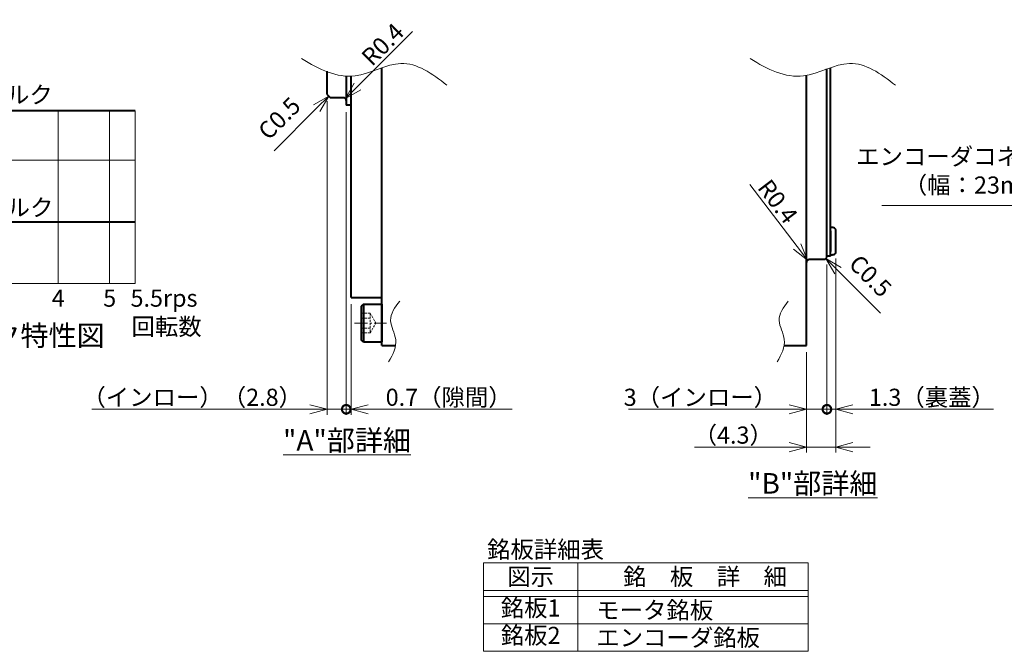
# Model space of a CAD drawing. Extents: x 1996 to 2775, y 446 to 928.
# Drawn here: x 2211 to 2498, y 446 to 630 of the extents above; entities that cross this region are included whole.
import ezdxf
from ezdxf.enums import TextEntityAlignment as Align

# ---------------------------------------------------------------- set-up
doc = ezdxf.new("R2010")
doc.units = 0
doc.header["$MEASUREMENT"] = 0
doc.linetypes.add('CENTER2', pattern=[28.575, 19.05, -3.175, 3.175, -3.175])
doc.linetypes.add('HIDDEN', pattern=[9.525, 6.35, -3.175])
doc.layers.get('0').update_dxf_attribs({"linetype": 'CONTINUOUS'})
doc.layers.get('DEFPOINTS').update_dxf_attribs({"linetype": 'CONTINUOUS'})
for name, color, linetype, lineweight in [('dimension', 4, 'CONTINUOUS', 13), ('中心線', 13, 'CENTER2', 13), ('実線', 3, 'CONTINUOUS', 40), ('破線', 3, 'HIDDEN', 13), ('細線', 7, 'CONTINUOUS', 13)]:
    doc.layers.add(name, color=color, linetype=linetype, lineweight=lineweight)
doc.styles.add('MSｺﾞｼｯｸ-0', font='MS Gothic.ttf')
doc.dimstyles.new('まこ-10', dxfattribs={"dimscale": 2, "dimtxt": 2.5, "dimasz": 2.5, "dimexe": 0.8, "dimexo": 1, "dimgap": 0.5, "dimtad": 3, "dimdsep": 46, "dimtxsty": 'MSｺﾞｼｯｸ-0', "dimblk": 'OPEN30', "dimcen": 0, "dimclrd": 4, "dimclre": 4, "dimclrt": 256, "dimazin": 2, "dimtfac": 1, "dimtofl": 0, "dimtmove": 0, "dimatfit": 1, "dimldrblk": 'OPEN30', "dimfxl": 1, "dimtolj": 1, "dimtzin": 0, "dimlwd": 13, "dimlwe": 13, "dimarcsym": 0})

# ---------------------------------------------------------------- blocks, each defined once
blk = doc.blocks.new('_Open30')
at = {"color": 0, "linetype": 'ByBlock', "lineweight": -2}
for p, q in [((-1, 0.268), (0, 0)), ((0, 0), (-1, -0.268)), ((0, 0), (-1, 0))]:
    blk.add_line(p, q, dxfattribs=at)
blk = doc.blocks.new('_DotSmall')
at = {"color": 0, "linetype": 'ByBlock', "const_width": 0.5}
blk.add_lwpolyline([(-0.0625, 0, 1), (0.0625, 0, 1)], format="xyb", close=True, dxfattribs=at)
blk = doc.blocks.new('*D252')
at = {"layer": 'DEFPOINTS', "color": 0}
for p in [(2300.62, 608.58), (2306.22, 605.38), (2306.22, 516.74)]:
    blk.add_point(p, dxfattribs=at)
at = {"layer": 'dimension', "color": 4, "lineweight": 13}
for p, q in [((2300.62, 606.58), (2300.62, 515.14)), ((2306.22, 603.38), (2306.22, 515.14)), ((2295.62, 516.74), (2232, 516.74)), ((2306.22, 516.74), (2300.62, 516.74)), ((2306.22, 516.74), (2316.22, 516.74))]:
    blk.add_line(p, q, dxfattribs=at)
at = {"layer": 'dimension', "color": 4, "lineweight": 13, "xscale": 5, "yscale": 5, "zscale": 5}
blk.add_blockref('_Open30', (2300.62, 516.74), dxfattribs=at)
at = {"layer": 'dimension', "color": 4, "lineweight": 13, "xscale": 5, "yscale": 5, "zscale": 5, "rotation": 180}
blk.add_blockref('_DotSmall', (2306.22, 516.74), dxfattribs=at)
at = {"layer": 'dimension', "insert": (2261.31, 520.24), "char_height": 5, "attachment_point": 5, "style": 'MSｺﾞｼｯｸ-0'}
blk.add_mtext('\\A1;（インロー）（2.8）', dxfattribs=at)
blk = doc.blocks.new('*D253')
at = {"layer": 'DEFPOINTS', "color": 0}
for p in [(2306.22, 605.38), (2307.62, 549.38), (2307.62, 516.74)]:
    blk.add_point(p, dxfattribs=at)
at = {"layer": 'dimension', "color": 4, "lineweight": 13}
for p, q in [((2306.22, 603.38), (2306.22, 515.14)), ((2307.62, 547.38), (2307.62, 515.14)), ((2306.22, 516.74), (2301.22, 516.74)), ((2312.62, 516.74), (2354.57, 516.74))]:
    blk.add_line(p, q, dxfattribs=at)
at = {"layer": 'dimension', "color": 4, "lineweight": 13, "xscale": 5, "yscale": 5, "zscale": 5}
blk.add_blockref('_DotSmall', (2306.22, 516.74), dxfattribs=at)
at = {"layer": 'dimension', "color": 4, "lineweight": 13, "xscale": 5, "yscale": 5, "zscale": 5, "rotation": 180}
blk.add_blockref('_Open30', (2307.62, 516.74), dxfattribs=at)
at = {"layer": 'dimension', "insert": (2336.1, 520.24), "char_height": 5, "attachment_point": 5, "style": 'MSｺﾞｼｯｸ-0'}
blk.add_mtext('\\A1;0.7（隙間）', dxfattribs=at)
blk = doc.blocks.new('*D254')
at = {"layer": 'DEFPOINTS', "color": 0}
for p in [(2446.38, 560.98), (2440.38, 535.38), (2446.38, 516.74)]:
    blk.add_point(p, dxfattribs=at)
at = {"layer": 'dimension', "color": 4, "lineweight": 13}
for p, q in [((2446.38, 558.98), (2446.38, 515.14)), ((2440.38, 533.38), (2440.38, 515.14)), ((2435.38, 516.74), (2388.57, 516.74)), ((2446.38, 516.74), (2440.38, 516.74)), ((2446.38, 516.74), (2456.38, 516.74))]:
    blk.add_line(p, q, dxfattribs=at)
at = {"layer": 'dimension', "color": 4, "lineweight": 13, "xscale": 5, "yscale": 5, "zscale": 5}
blk.add_blockref('_Open30', (2440.38, 516.74), dxfattribs=at)
at = {"layer": 'dimension', "color": 4, "lineweight": 13, "xscale": 5, "yscale": 5, "zscale": 5, "rotation": 180}
blk.add_blockref('_DotSmall', (2446.38, 516.74), dxfattribs=at)
at = {"layer": 'dimension', "insert": (2409.48, 520.24), "char_height": 5, "attachment_point": 5, "style": 'MSｺﾞｼｯｸ-0'}
blk.add_mtext('\\A1;3（インロー）', dxfattribs=at)
blk = doc.blocks.new('*D255')
at = {"layer": 'DEFPOINTS', "color": 0}
for p in [(2446.38, 560.98), (2448.98, 562.69), (2448.98, 516.74)]:
    blk.add_point(p, dxfattribs=at)
at = {"layer": 'dimension', "color": 4, "lineweight": 13}
for p, q in [((2448.98, 560.69), (2448.98, 515.14)), ((2446.38, 558.98), (2446.38, 515.14)), ((2446.38, 516.74), (2441.38, 516.74)), ((2453.98, 516.74), (2494.98, 516.74))]:
    blk.add_line(p, q, dxfattribs=at)
at = {"layer": 'dimension', "color": 4, "lineweight": 13, "xscale": 5, "yscale": 5, "zscale": 5}
blk.add_blockref('_DotSmall', (2446.38, 516.74), dxfattribs=at)
at = {"layer": 'dimension', "color": 4, "lineweight": 13, "xscale": 5, "yscale": 5, "zscale": 5, "rotation": 180}
blk.add_blockref('_Open30', (2448.98, 516.74), dxfattribs=at)
at = {"layer": 'dimension', "insert": (2476.98, 520.24), "char_height": 5, "attachment_point": 5, "style": 'MSｺﾞｼｯｸ-0'}
blk.add_mtext('\\A1;1.3（裏蓋）', dxfattribs=at)
blk = doc.blocks.new('*D256')
at = {"layer": 'DEFPOINTS', "color": 0}
for p in [(2448.98, 562.69), (2440.38, 535.38), (2440.38, 505.71)]:
    blk.add_point(p, dxfattribs=at)
at = {"layer": 'dimension', "color": 4, "lineweight": 13}
for p, q in [((2448.98, 560.69), (2448.98, 504.11)), ((2440.38, 533.38), (2440.38, 504.11)), ((2435.38, 505.71), (2407.76, 505.71)), ((2448.98, 505.71), (2440.38, 505.71)), ((2453.98, 505.71), (2458.98, 505.71))]:
    blk.add_line(p, q, dxfattribs=at)
at = {"layer": 'dimension', "color": 4, "lineweight": 13, "xscale": 5, "yscale": 5, "zscale": 5}
blk.add_blockref('_Open30', (2440.38, 505.71), dxfattribs=at)
at = {"layer": 'dimension', "color": 4, "lineweight": 13, "xscale": 5, "yscale": 5, "zscale": 5, "rotation": 180}
blk.add_blockref('_Open30', (2448.98, 505.71), dxfattribs=at)
at = {"layer": 'dimension', "insert": (2419.07, 509.21), "char_height": 5, "attachment_point": 5, "style": 'MSｺﾞｼｯｸ-0'}
blk.add_mtext('\\A1;（4.3）', dxfattribs=at)
blk = doc.blocks.new('*D257')
at = {"layer": 'DEFPOINTS', "color": 0}
for p in [(2305.42, 606.78), (2305.99, 607.35)]:
    blk.add_point(p, dxfattribs=at)
at = {"layer": 'dimension', "color": 4, "lineweight": 13}
blk.add_line((2309.52, 610.89), (2325.58, 626.95), dxfattribs=at)
at = {"layer": 'dimension', "color": 4, "lineweight": 13, "xscale": 5, "yscale": 5, "zscale": 5, "rotation": 225.0000021107274}
blk.add_blockref('_Open30', (2305.99, 607.35), dxfattribs=at)
at = {"layer": 'dimension', "insert": (2316.84, 623.16), "char_height": 5, "attachment_point": 5, "rotation": 45, "style": 'MSｺﾞｼｯｸ-0'}
blk.add_mtext('\\A1;R0.4', dxfattribs=at)
blk = doc.blocks.new('*D258')
at = {"layer": 'DEFPOINTS', "color": 0}
for p in [(2440.7, 560.22), (2441.18, 559.58)]:
    blk.add_point(p, dxfattribs=at)
at = {"layer": 'dimension', "color": 4, "lineweight": 13}
blk.add_line((2437.67, 564.2), (2423.91, 582.27), dxfattribs=at)
at = {"layer": 'dimension', "color": 4, "lineweight": 13, "xscale": 5, "yscale": 5, "zscale": 5, "rotation": 307.2785614984079}
blk.add_blockref('_Open30', (2440.7, 560.22), dxfattribs=at)
at = {"layer": 'dimension', "insert": (2432.06, 577.35), "char_height": 5, "attachment_point": 5, "rotation": 307.2786, "style": 'MSｺﾞｼｯｸ-0'}
blk.add_mtext('\\A1;R0.4', dxfattribs=at)

msp = doc.modelspace()

# ---------------------------------------------------------------- linework, layer by layer
at = {"layer": 'dimension'}
for p, q in [((2222.198, 553.392), (2222.198, 603.742)), ((2237.198, 553.392), (2237.198, 603.742)), ((2244.698, 553.392), (2244.698, 603.742)), ((2244.698, 589.342), (2162.198, 589.342)), ((2244.698, 553.392), (2162.198, 553.392))]:
    msp.add_line(p, q, dxfattribs=at)
for points in [[(2297.584, 604.549), (2285.18, 592.145)], [(2449.617, 557.149), (2462.02, 544.745)]]:
    msp.add_lwpolyline(points, dxfattribs=at)
for points in [[(2293.218, 619.022), (2298.331, 615.894), (2307.768, 611.128), (2322.828, 620.577), (2331.247, 614.677), (2335.593, 611.232)], [(2423.98, 619.022), (2429.093, 615.894), (2438.53, 611.128), (2453.59, 620.577), (2462.009, 614.677), (2466.355, 611.232)], [(2318.558, 530.601), (2319.862, 532.731), (2321.847, 536.663), (2317.91, 542.938), (2320.369, 546.446), (2321.804, 548.257)], [(2431.862, 530.601), (2433.165, 532.731), (2435.151, 536.663), (2431.214, 542.938), (2433.673, 546.446), (2435.108, 548.257)]]:
    msp.add_open_spline(points, degree=3, knots=[2.6516338, 2.6516338, 2.6516338, 2.6516338, 16.4714405, 28.0040164, 40.5201055, 40.5201055, 40.5201055, 40.5201055], dxfattribs=at)
at = {"layer": '中心線', "ltscale": 0.2}
msp.add_line((2308.62, 541.885), (2317.961, 541.885), dxfattribs=at)
at = {"layer": '実線'}
for p, q in [((2300.62, 608.585), (2300.62, 615.347)), ((2316.62, 535.385), (2316.62, 616.343)), ((2446.381, 560.985), (2446.381, 615.988)), ((2447.381, 561.385), (2447.381, 616.343)), ((2306.22, 613.903), (2306.22, 605.385)), ((2307.62, 549.385), (2307.62, 613.892)), ((2440.381, 535.385), (2440.381, 614.124)), ((2300.62, 608.585), (2301.62, 607.585)), ((2305.42, 607.585), (2301.62, 607.585)), ((2244.698, 603.742), (2162.198, 603.742)), ((2307.62, 605.385), (2306.22, 605.385)), ((2244.698, 571.342), (2162.198, 571.342)), ((2446.381, 563.185), (2446.381, 563.188)), ((2445.781, 560.385), (2441.181, 560.385)), ((2445.781, 560.385), (2446.381, 560.985)), ((2447.381, 561.385), (2446.381, 561.385)), ((2307.62, 549.385), (2316.62, 549.385)), ((2316.62, 535.385), (2320.623, 535.385)), ((2433.927, 535.385), (2440.381, 535.385))]:
    msp.add_line(p, q, dxfattribs=at)
at = {"layer": '実線', "linetype": 'Continuous'}
for p, q in [((2447.381, 561.786), (2447.381, 569.786)), ((2448.981, 562.688), (2448.981, 568.885)), ((2311.22, 547.385), (2310.62, 546.785)), ((2310.62, 546.785), (2310.62, 536.985)), ((2311.22, 547.385), (2311.22, 536.385)), ((2311.22, 547.385), (2316.62, 547.385)), ((2316.62, 547.385), (2316.62, 536.385)), ((2311.22, 536.385), (2310.62, 536.985)), ((2311.22, 536.385), (2316.62, 536.385))]:
    msp.add_line(p, q, dxfattribs=at)
at = {"layer": '実線', "ltscale": 0.2}
msp.add_line((2447.381, 568.786), (2447.381, 562.786), dxfattribs=at)
at = {"layer": '実線'}
for centre, start, end in [((2305.42, 606.785), 0, 90), ((2441.181, 559.585), 90, 180)]:
    msp.add_arc(centre, 0.8, start, end, dxfattribs=at)
at = {"layer": '実線', "linetype": 'Continuous'}
for centre, radius, start, end in [((2447.381, 565.786), 4, 75.52249, 90), ((2448.181, 568.885), 0.8, 0, 75.52249), ((2447.381, 565.786), 4, 270, 284.47751), ((2448.181, 562.688), 0.8, 284.47751, 0)]:
    msp.add_arc(centre, radius, start, end, dxfattribs=at)
at = {"layer": '破線', "ltscale": 0.1}
for p, q in [((2310.62, 544.771), (2313.22, 544.771)), ((2310.62, 543.328), (2313.22, 543.328)), ((2313.22, 544.771), (2314.886, 541.885)), ((2313.22, 544.771), (2313.22, 538.998)), ((2310.62, 540.441), (2313.22, 540.441)), ((2313.22, 538.998), (2314.886, 541.885)), ((2310.62, 538.998), (2313.22, 538.998))]:
    msp.add_line(p, q, dxfattribs=at)
at = {"layer": '細線', "color": 0, "linetype": 'ByBlock'}
for p, q in [((2440.88, 471.934), (2346.213, 471.934)), ((2346.213, 446.156), (2346.213, 471.934)), ((2373.769, 471.934), (2373.769, 446.156)), ((2440.88, 446.156), (2440.88, 471.934)), ((2440.88, 463.934), (2346.213, 463.934)), ((2440.88, 462.156), (2346.213, 462.156)), ((2440.88, 454.156), (2346.213, 454.156)), ((2440.88, 446.156), (2346.213, 446.156))]:
    msp.add_line(p, q, dxfattribs=at)

# ---------------------------------------------------------------- block references
at = {"layer": 'dimension', "xscale": 5.00000000000004, "yscale": 5.00000000000004, "zscale": 5.00000000000004}
for p, rotation in [((2301.12, 608.085), 44.99999999999816), ((2446.081, 560.685), 134.9999999999981)]:
    msp.add_blockref('_Open30', p, dxfattribs=dict(at, rotation=rotation))

# ---------------------------------------------------------------- texts
at = {"layer": 'dimension', "style": 'MSｺﾞｼｯｸ-0'}
for s, height, p in [('最大トルク', 5, (2186.541, 605.968)), ('連続トルク', 5, (2186.731, 573.075)), ('4', 5, (2220.357, 546.65)), ('5', 5, (2235.357, 546.65)), ('5.5rps', 5, (2243.322, 546.65)), ('回転数', 5, (2243.618, 538.353)), ('%%Uトルク特性図', 6, (2186.681, 535.26)), ('銘板詳細表', 5, (2347.282, 473.367))]:
    msp.add_text(s, height=height, dxfattribs=at).set_placement(p)
msp.add_text('図示', height=5, dxfattribs=at).set_placement((2359.991, 467.934), align=Align.MIDDLE_CENTER)
for s, p in [('銘\u3000板\u3000詳\u3000細', (2386.966, 467.934)), ('モータ銘板', (2379.113, 458.156)), ('エンコーダ銘板', (2379.113, 450.156))]:
    msp.add_text(s, height=5, dxfattribs=at).set_placement(p, align=Align.MIDDLE_LEFT)
for s, p in [('銘板1', (2359.991, 458.156)), ('銘板2', (2359.991, 450.156))]:
    msp.add_text(s, height=5, dxfattribs=at).set_placement(p, align=Align.MIDDLE)
at = {"layer": 'dimension', "char_height": 5, "attachment_point": 7, "style": 'MSｺﾞｼｯｸ-0'}
for insert, rotation in [((2284.69, 593.835), 45), ((2451.306, 557.639), 315)]:
    msp.add_mtext('C0.5', dxfattribs=dict(at, insert=insert, rotation=rotation))
at = {"layer": 'dimension', "style": 'MSｺﾞｼｯｸ-0'}
for s, insert, char_height, attachment_point in [('エンコーダコネクタ\\P（幅：23mm）', (2516.287, 578.072), 5, 9), ('{\\L"A"部詳細}', (2306.453, 507.676), 6, 5), ('{\\L"B"部詳細}', (2442.258, 495.134), 6, 5)]:
    msp.add_mtext(s, dxfattribs=dict(at, insert=insert, char_height=char_height, attachment_point=attachment_point))

# ---------------------------------------------------------------- dimensions: what is measured, and where the dimension line sits
at = {"layer": 'dimension'}
for center, mpoint, picture, middle in [((2305.42, 606.785), (2305.985, 607.35), '*D257', (2316.844, 623.159)), ((2441.181, 559.585), (2440.697, 560.221), '*D258', (2432.06, 577.346))]:
    dim = msp.add_radius_dim(center=center, mpoint=mpoint, dimstyle='まこ-10', override={"dimlfac": 0.5}, dxfattribs=at)
    dim.commit()
    dim.dimension.update_dxf_attribs({"geometry": picture, "text_midpoint": middle})
for base, p1, p2, text, picture, middle in [((2306.22, 516.739), (2300.62, 608.585), (2306.22, 605.385), '（インロー）（<>）', '*D252', (2261.31, 516.739)), ((2446.381, 516.739), (2440.381, 535.385), (2446.381, 560.985), '<>（インロー）', '*D254', (2409.476, 516.739))]:
    dim = msp.add_linear_dim(base=base, p1=p1, p2=p2, text=text, dimstyle='まこ-10', override={"dimlfac": 0.5, "dimblk1": 'Open30', "dimblk2": 'DotSmall', "dimsah": 1, "dimtofl": 1}, dxfattribs=at)
    dim.commit()
    dim.dimension.update_dxf_attribs({"geometry": picture, "text_midpoint": middle, "dimtype": 160})
for base, p1, p2, text, override, picture, middle in [((2307.62, 516.739), (2306.22, 605.385), (2307.62, 549.385), '<>（隙間）', {"dimlfac": 0.5, "dimblk1": 'DotSmall', "dimblk2": 'Open30', "dimsah": 1}, '*D253', (2336.096, 520.239)), ((2440.381, 505.711), (2448.981, 562.688), (2440.381, 535.385), '（<>）', {"dimlfac": 0.5, "dimtofl": 1}, '*D256', (2419.072, 509.211)), ((2448.981, 516.739), (2446.381, 560.985), (2448.981, 562.688), '<>（裏蓋）', {"dimlfac": 0.5, "dimblk1": 'DotSmall', "dimblk2": 'Open30', "dimsah": 1}, '*D255', (2476.981, 520.239))]:
    dim = msp.add_linear_dim(base=base, p1=p1, p2=p2, text=text, dimstyle='まこ-10', override=override, dxfattribs=at)
    dim.commit()
    dim.dimension.update_dxf_attribs({"geometry": picture, "text_midpoint": middle})

# ---------------------------------------------------------------- leaders
msp.add_leader([(2541.457, 617.448), (2515.785, 576.14), (2462.427, 576.14)], dimstyle='まこ-10', override={"dimtad": 1, "dimldrblk": 'DotSmall'}, dxfattribs=at)

doc.saveas('drawing.dxf')
